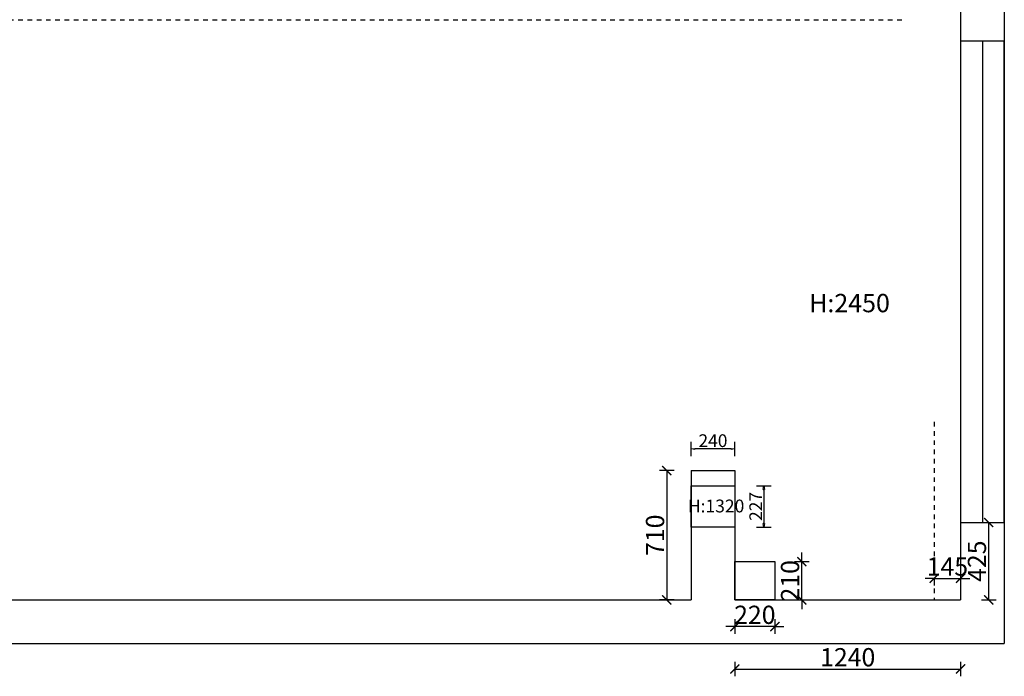
# Model space of a CAD drawing. Units: millimetres. Extents: x 299662 to 343862, y -132196 to -33267.
# Drawn here: x 312558 to 317965, y -42384 to -38780 of the extents above; entities that cross this region are included whole.
import ezdxf

# ---------------------------------------------------------------- set-up
doc = ezdxf.new("R2010")
doc.units = ezdxf.units.MM
doc.header["$LTSCALE"] = 10
doc.header["$PDMODE"] = 2
doc.linetypes.add('AI-Linetype-15', pattern=[5.08, 2.54, -2.54])
doc.layers.add('BG&E - DIMENSIONS', color=7, linetype='Continuous')
doc.styles.add('仿宋体', font='txt')
doc.styles.add('英文黑体', font='arial.ttf')
doc.dimstyles.new('100', dxfattribs={"dimscale": 0, "dimtxt": 100, "dimasz": 50, "dimexe": 40, "dimexo": 40, "dimtad": 1, "dimdec": 0, "dimtxsty": '英文黑体', "dimblk": 'ARCHTICK', "dimcen": 0.8, "dimclrd": 3, "dimclre": 3, "dimclrt": 2, "dimadec": 0, "dimazin": 0, "dimtfac": 1, "dimtdec": 0, "dimtix": 1, "dimtmove": 1, "dimatfit": 3, "dimldrblk": 'ARCHTICK', "dimfxl": 40, "dimfxlon": 1, "dimarcsym": 0})
doc.dimstyles.new('70', dxfattribs={"dimscale": 0, "dimtxt": 70, "dimasz": 20, "dimexe": 40, "dimexo": 40, "dimtad": 1, "dimdec": 0, "dimtxsty": '英文黑体', "dimblk": 'CLOSEDBLANK', "dimcen": 0, "dimclrd": 3, "dimclre": 3, "dimclrt": 2, "dimadec": 0, "dimazin": 0, "dimtfac": 1, "dimtdec": 0, "dimtix": 1, "dimtmove": 1, "dimatfit": 3, "dimldrblk": 'CLOSEDBLANK', "dimfxl": 40, "dimfxlon": 1, "dimarcsym": 0})

# ---------------------------------------------------------------- blocks, each defined once
blk = doc.blocks.new('_ArchTick')
at = {"color": 0, "linetype": 'ByBlock', "const_width": 0.15}
blk.add_lwpolyline([(-0.5, -0.5), (0.5, 0.5)], dxfattribs=at)
blk = doc.blocks.new('*D62')
at = {"layer": 'BG&E - DIMENSIONS', "color": 3, "lineweight": -2, "transparency": 16777216}
for p, q in [((317839.8, -41540), (317919.8, -41540)), ((317879.8, -41965), (317879.8, -41540)), ((317839.8, -41965), (317919.8, -41965))]:
    blk.add_line(p, q, dxfattribs=at)
at = {"layer": 'Defpoints', "color": 0, "transparency": 16777216}
for p in [(317725.4, -41540), (317879.8, -41540), (317725.4, -41965)]:
    blk.add_point(p, dxfattribs=at)
at = {"layer": 'BG&E - DIMENSIONS', "color": 3, "lineweight": -2, "transparency": 16777216, "xscale": 50, "yscale": 50, "zscale": 50}
for p, rotation in [((317879.8, -41540), 90), ((317879.8, -41965), 270)]:
    blk.add_blockref('_ArchTick', p, dxfattribs=dict(at, rotation=rotation))
at = {"layer": 'BG&E - DIMENSIONS', "color": 2, "transparency": 16777216, "insert": (317828.1, -41752.5), "char_height": 100, "attachment_point": 5, "rotation": 90, "style": '英文黑体'}
blk.add_mtext('425', dxfattribs=at)
blk = doc.blocks.new('*D63')
at = {"layer": 'BG&E - DIMENSIONS', "color": 3, "lineweight": -2, "transparency": 16777216}
for p, q in [((316152.1, -41255), (316072.1, -41255)), ((316112.1, -41255), (316112.1, -41965)), ((316152.1, -41965), (316072.1, -41965))]:
    blk.add_line(p, q, dxfattribs=at)
at = {"layer": 'Defpoints', "color": 0, "transparency": 16777216}
for p in [(316485.4, -41255), (316112.1, -41965), (316485.4, -41965)]:
    blk.add_point(p, dxfattribs=at)
at = {"layer": 'BG&E - DIMENSIONS', "color": 3, "lineweight": -2, "transparency": 16777216, "xscale": 50, "yscale": 50, "zscale": 50}
for p, rotation in [((316112.1, -41255), 90), ((316112.1, -41965), 270)]:
    blk.add_blockref('_ArchTick', p, dxfattribs=dict(at, rotation=rotation))
at = {"layer": 'BG&E - DIMENSIONS', "color": 2, "transparency": 16777216, "insert": (316060.4, -41610), "char_height": 100, "attachment_point": 5, "rotation": 90, "style": '英文黑体'}
blk.add_mtext('710', dxfattribs=at)
blk = doc.blocks.new('*D64')
at = {"layer": 'BG&E - DIMENSIONS', "color": 3, "lineweight": -2, "transparency": 16777216}
for p, q in [((316485.4, -42304.3), (316485.4, -42384.3)), ((317725.4, -42304.3), (317725.4, -42384.3)), ((316485.4, -42344.3), (317725.4, -42344.3))]:
    blk.add_line(p, q, dxfattribs=at)
at = {"layer": 'Defpoints', "color": 0, "transparency": 16777216}
for p in [(316485.4, -41860), (317725.4, -41860), (317725.4, -42344.3)]:
    blk.add_point(p, dxfattribs=at)
at = {"layer": 'BG&E - DIMENSIONS', "color": 3, "lineweight": -2, "transparency": 16777216, "xscale": 50, "yscale": 50, "zscale": 50, "rotation": 180}
blk.add_blockref('_ArchTick', (316485.4, -42344.3), dxfattribs=at)
at = {"layer": 'BG&E - DIMENSIONS', "color": 3, "lineweight": -2, "transparency": 16777216, "xscale": 50, "yscale": 50, "zscale": 50}
blk.add_blockref('_ArchTick', (317725.4, -42344.3), dxfattribs=at)
at = {"layer": 'BG&E - DIMENSIONS', "color": 2, "transparency": 16777216, "insert": (317105.4, -42292.6), "char_height": 100, "attachment_point": 5, "style": '英文黑体'}
blk.add_mtext('1240', dxfattribs=at)
blk = doc.blocks.new('*D65')
at = {"layer": 'BG&E - DIMENSIONS', "color": 3, "lineweight": -2, "transparency": 16777216}
for p, q in [((316853.5, -41755), (316853.5, -41705)), ((316813.5, -41755), (316893.5, -41755)), ((316853.5, -41965), (316853.5, -41755)), ((316813.5, -41965), (316893.5, -41965)), ((316853.5, -41965), (316853.5, -42015))]:
    blk.add_line(p, q, dxfattribs=at)
at = {"layer": 'Defpoints', "color": 0, "transparency": 16777216}
for p in [(316595.4, -41755), (316853.5, -41755), (316595.4, -41965)]:
    blk.add_point(p, dxfattribs=at)
at = {"layer": 'BG&E - DIMENSIONS', "color": 3, "lineweight": -2, "transparency": 16777216, "xscale": 50, "yscale": 50, "zscale": 50}
for p, rotation in [((316853.5, -41755), 270), ((316853.5, -41965), 90)]:
    blk.add_blockref('_ArchTick', p, dxfattribs=dict(at, rotation=rotation))
at = {"layer": 'BG&E - DIMENSIONS', "color": 2, "transparency": 16777216, "insert": (316801.8, -41860), "char_height": 100, "attachment_point": 5, "rotation": 90, "style": '英文黑体'}
blk.add_mtext('210', dxfattribs=at)
blk = doc.blocks.new('*D66')
at = {"layer": 'BG&E - DIMENSIONS', "color": 3, "lineweight": -2, "transparency": 16777216}
for p, q in [((316485.4, -42111.4), (316435.4, -42111.4)), ((316485.4, -42071.4), (316485.4, -42151.4)), ((316705.4, -42111.4), (316485.4, -42111.4)), ((316705.4, -42071.4), (316705.4, -42151.4)), ((316705.4, -42111.4), (316755.4, -42111.4))]:
    blk.add_line(p, q, dxfattribs=at)
at = {"layer": 'Defpoints', "color": 0, "transparency": 16777216}
for p in [(316485.4, -41806.5), (316705.4, -41806.5), (316485.4, -42111.4)]:
    blk.add_point(p, dxfattribs=at)
at = {"layer": 'BG&E - DIMENSIONS', "color": 3, "lineweight": -2, "transparency": 16777216, "xscale": 50, "yscale": 50, "zscale": 50}
blk.add_blockref('_ArchTick', (316485.4, -42111.4), dxfattribs=at)
at = {"layer": 'BG&E - DIMENSIONS', "color": 3, "lineweight": -2, "transparency": 16777216, "xscale": 50, "yscale": 50, "zscale": 50, "rotation": 180}
blk.add_blockref('_ArchTick', (316705.4, -42111.4), dxfattribs=at)
at = {"layer": 'BG&E - DIMENSIONS', "color": 2, "transparency": 16777216, "insert": (316595.4, -42059.7), "char_height": 100, "attachment_point": 5, "style": '英文黑体'}
blk.add_mtext('220', dxfattribs=at)
blk = doc.blocks.new('*D94')
at = {"layer": 'BG&E - DIMENSIONS', "color": 3, "lineweight": -2, "transparency": 16777216}
for p, q in [((317580.4, -41846.6), (317530.4, -41846.6)), ((317580.4, -41846.6), (317580.4, -41886.6)), ((317580.4, -41846.6), (317725.4, -41846.6)), ((317725.4, -41846.6), (317725.4, -41886.6)), ((317725.4, -41846.6), (317775.4, -41846.6))]:
    blk.add_line(p, q, dxfattribs=at)
at = {"layer": 'Defpoints', "color": 0, "transparency": 16777216}
for p in [(317580.4, -41824.5), (317725.4, -41824.5), (317725.4, -41846.6)]:
    blk.add_point(p, dxfattribs=at)
at = {"layer": 'BG&E - DIMENSIONS', "color": 3, "lineweight": -2, "transparency": 16777216, "xscale": 50, "yscale": 50, "zscale": 50}
blk.add_blockref('_ArchTick', (317580.4, -41846.6), dxfattribs=at)
at = {"layer": 'BG&E - DIMENSIONS', "color": 3, "lineweight": -2, "transparency": 16777216, "xscale": 50, "yscale": 50, "zscale": 50, "rotation": 180}
blk.add_blockref('_ArchTick', (317725.4, -41846.6), dxfattribs=at)
at = {"layer": 'BG&E - DIMENSIONS', "color": 2, "transparency": 16777216, "insert": (317652.9, -41794.9), "char_height": 100, "attachment_point": 5, "style": '英文黑体'}
blk.add_mtext('145', dxfattribs=at)
blk = doc.blocks.new('_ClosedBlank')
at = {"color": 0, "linetype": 'ByBlock', "lineweight": -2}
for p, q in [((-1, 0.17), (0, 0)), ((-1, 0.17), (-1, -0.17)), ((0, 0), (-1, -0.17))]:
    blk.add_line(p, q, dxfattribs=at)
blk = doc.blocks.new('*D95')
at = {"layer": 'BG&E - DIMENSIONS', "color": 3, "lineweight": -2, "transparency": 16777216}
for p, q in [((316245.4, -41176.5), (316245.4, -41096.5)), ((316465.4, -41136.5), (316265.4, -41136.5)), ((316485.4, -41176.5), (316485.4, -41096.5))]:
    blk.add_line(p, q, dxfattribs=at)
at = {"layer": 'Defpoints', "color": 0, "transparency": 16777216}
for p in [(316245.4, -41136.5), (316245.4, -41639.9), (316485.4, -41639.9)]:
    blk.add_point(p, dxfattribs=at)
at = {"layer": 'BG&E - DIMENSIONS', "color": 3, "lineweight": -2, "transparency": 16777216, "xscale": 20, "yscale": 20, "zscale": 20, "rotation": 180}
blk.add_blockref('_ClosedBlank', (316245.4, -41136.5), dxfattribs=at)
at = {"layer": 'BG&E - DIMENSIONS', "color": 3, "lineweight": -2, "transparency": 16777216, "xscale": 20, "yscale": 20, "zscale": 20}
blk.add_blockref('_ClosedBlank', (316485.4, -41136.5), dxfattribs=at)
at = {"layer": 'BG&E - DIMENSIONS', "color": 2, "transparency": 16777216, "insert": (316365.4, -41100.1), "char_height": 70, "attachment_point": 5, "style": '英文黑体'}
blk.add_mtext('240', dxfattribs=at)
blk = doc.blocks.new('*D96')
at = {"layer": 'BG&E - DIMENSIONS', "color": 3, "lineweight": -2, "transparency": 16777216}
for p, q in [((316605.3, -41338.5), (316685.3, -41338.5)), ((316645.3, -41358.5), (316645.3, -41545.5)), ((316605.3, -41565.5), (316685.3, -41565.5))]:
    blk.add_line(p, q, dxfattribs=at)
at = {"layer": 'Defpoints', "color": 0, "transparency": 16777216}
for p in [(316365.4, -41338.5), (316365.4, -41565.5), (316645.3, -41565.5)]:
    blk.add_point(p, dxfattribs=at)
at = {"layer": 'BG&E - DIMENSIONS', "color": 3, "lineweight": -2, "transparency": 16777216, "xscale": 20, "yscale": 20, "zscale": 20}
for p, rotation in [((316645.3, -41338.5), 90), ((316645.3, -41565.5), 270)]:
    blk.add_blockref('_ClosedBlank', p, dxfattribs=dict(at, rotation=rotation))
at = {"layer": 'BG&E - DIMENSIONS', "color": 2, "transparency": 16777216, "insert": (316609.5, -41452), "char_height": 70, "attachment_point": 5, "rotation": 90, "style": '英文黑体'}
blk.add_mtext('227', dxfattribs=at)

msp = doc.modelspace()

# ---------------------------------------------------------------- linework, layer by layer
at = {"color": 7}
for p, q in [((317965.352, -38161.983), (317965.352, -42204.983)), ((317725.352, -38388.983), (317725.352, -41964.983)), ((317845.352, -38897.326), (317845.352, -41539.983)), ((316245.352, -41254.983), (316485.352, -41254.983)), ((316245.352, -41254.983), (316245.352, -41964.983)), ((316485.352, -41254.983), (316485.352, -41964.983)), ((309675.352, -41964.983), (316245.352, -41964.983)), ((316485.352, -41964.983), (317725.352, -41964.983)), ((306710.352, -42204.983), (317965.352, -42204.983))]:
    msp.add_line(p, q, dxfattribs=at)
at = {"color": 252, "linetype": 'AI-Linetype-15'}
for p, q in [((310315.352, -38780.319), (317414.528, -38780.319)), ((317580.352, -40987.493), (317580.352, -41964.983))]:
    msp.add_line(p, q, dxfattribs=at)
at = {"color": 7}
for points in [[(317725.352, -41539.983), (317965.352, -41539.983), (317965.352, -38897.326), (317725.352, -38897.326)], [(316245.352, -41338.481), (316485.352, -41338.481), (316485.352, -41565.481), (316245.352, -41565.481)], [(316705.352, -41964.983), (316485.352, -41964.983), (316485.352, -41754.983), (316705.352, -41754.983)]]:
    msp.add_lwpolyline(points, close=True, dxfattribs=at)

# ---------------------------------------------------------------- texts
at = {"color": 7, "attachment_point": 1, "style": '仿宋体'}
for s, width, gutter_width, insert, char_height in [('\\A1;{\\fSimHei|b0|i0|c134|p49;H:2450}', 619.80881, 1500, (316893.953, -40285.334), 100.63591), ('\\A1;{\\fSimHei|b0|i0|c134|p49;H:1320}', 433.86616, 1050, (316227.579, -41414.246), 70.44514)]:
    msp.add_mtext_dynamic_manual_height_columns(s, width=width, gutter_width=gutter_width, heights=[0], dxfattribs=dict(at, insert=insert, char_height=char_height))

# ---------------------------------------------------------------- dimensions: what is measured, and where the dimension line sits
at = {"layer": 'BG&E - DIMENSIONS', "color": 1}
for base, p1, p2, dimstyle, picture, middle in [((316245.352, -41136.476), (316485.352, -41639.932), (316245.352, -41639.932), '70', '*D95', (316365.352, -41100.111)), ((317725.352, -41846.626), (317580.352, -41824.547), (317725.352, -41824.547), '100', '*D94', (317652.852, -41794.943)), ((316485.352, -42111.403), (316705.352, -41806.515), (316485.352, -41806.515), '100', '*D66', (316595.352, -42059.721)), ((317725.352, -42344.28), (316485.352, -41859.983), (317725.352, -41859.983), '100', '*D64', (317105.352, -42292.598))]:
    dim = msp.add_linear_dim(base=base, p1=p1, p2=p2, dimstyle=dimstyle, override={"dimscale": 1}, dxfattribs=at)
    dim.commit()
    dim.dimension.update_dxf_attribs({"geometry": picture, "text_midpoint": middle})
for base, p1, p2, dimstyle, picture, middle in [((316112.13, -41964.983), (316485.352, -41254.983), (316485.352, -41964.983), '100', '*D63', (316060.448, -41609.983)), ((316645.317, -41565.481), (316365.352, -41338.481), (316365.352, -41565.481), '70', '*D96', (316609.549, -41451.981)), ((317879.8, -41539.983), (317725.352, -41964.983), (317725.352, -41539.983), '100', '*D62', (317828.118, -41752.483)), ((316853.467, -41754.983), (316595.352, -41964.983), (316595.352, -41754.983), '100', '*D65', (316801.784, -41859.983))]:
    dim = msp.add_linear_dim(base=base, p1=p1, p2=p2, angle=90, dimstyle=dimstyle, override={"dimscale": 1}, dxfattribs=at)
    dim.commit()
    dim.dimension.update_dxf_attribs({"geometry": picture, "text_midpoint": middle})

doc.saveas('drawing.dxf')
